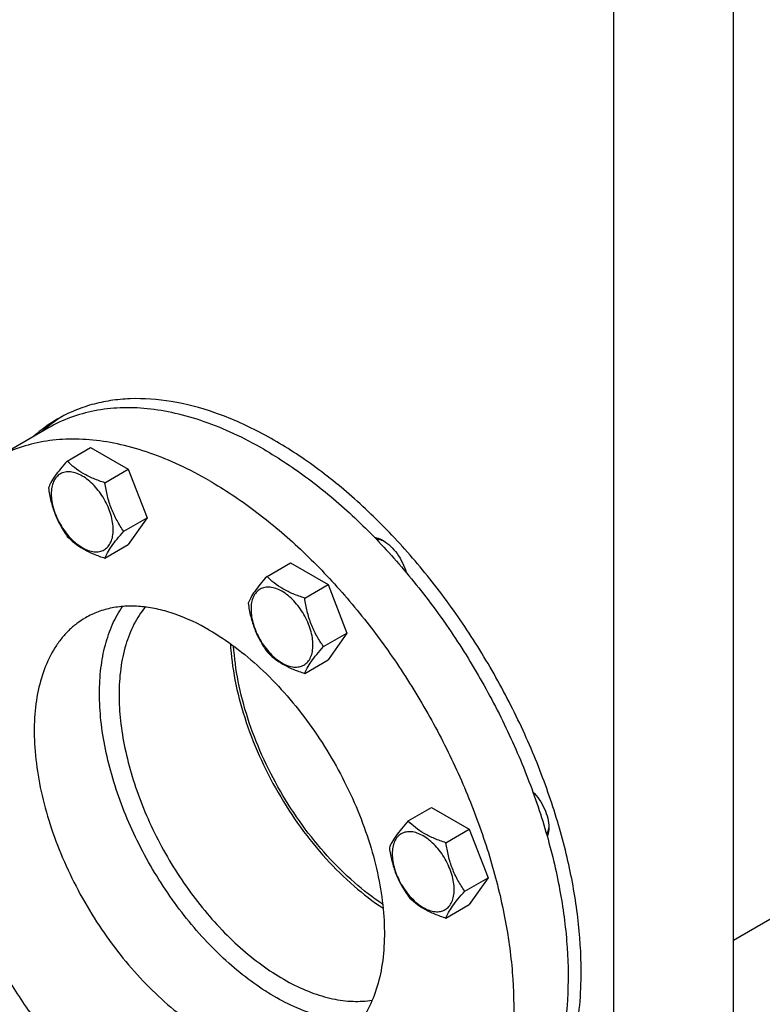
# Model space of a CAD drawing. Units: millimetres. Extents: x 0 to 6269, y -4 to 4433.
# Drawn here: x 4570 to 4811, y 1819 to 2139 of the extents above; entities that cross this region are included whole.
import ezdxf

# ---------------------------------------------------------------- set-up
doc = ezdxf.new("R2010")
doc.units = ezdxf.units.MM
doc.header["$LTSCALE"] = 344.776119
doc.layers.get('0').update_dxf_attribs({"linetype": 'CONTINUOUS'})

msp = doc.modelspace()

# ---------------------------------------------------------------- linework, layer by layer
at = {"color": 7, "linetype": 'Continuous'}
for p, q in [((4801.947, 1745.464), (4801.947, 2253.329)), ((4763.056, 1723.011), (4763.056, 2230.875)), ((4579.212, 2006.737), (4561.534, 1996.531)), ((4585.353, 1995.96), (4592.938, 2000.339)), ((4592.938, 2000.339), (4605.186, 1993.268)), ((4597.6, 1988.889), (4605.186, 1993.268)), ((4605.186, 1993.268), (4611.31, 1977.485)), ((4603.724, 1973.106), (4611.31, 1977.485)), ((4611.31, 1977.485), (4605.186, 1968.773)), ((4597.6, 1964.394), (4605.186, 1968.773)), ((4650.297, 1958.465), (4657.882, 1962.845)), ((4657.882, 1962.845), (4670.13, 1955.774)), ((4662.544, 1951.394), (4670.13, 1955.774)), ((4670.13, 1955.774), (4676.253, 1939.991)), ((4668.668, 1935.611), (4676.253, 1939.991)), ((4676.253, 1939.991), (4670.13, 1931.279)), ((4662.544, 1926.899), (4670.13, 1931.279)), ((4696.219, 1878.926), (4703.804, 1883.306)), ((4703.804, 1883.306), (4716.052, 1876.235)), ((4708.466, 1871.855), (4716.052, 1876.235)), ((4716.052, 1876.235), (4722.176, 1860.452)), ((4714.59, 1856.072), (4722.176, 1860.452)), ((4722.176, 1860.452), (4716.052, 1851.74)), ((4833.271, 1858.179), (4801.947, 1840.094)), ((4708.466, 1847.36), (4716.052, 1851.74))]:
    msp.add_line(p, q, dxfattribs=at)
for centre, radius, start, end in [((4606.061, 1968.448), 47.584, 120.03087, 131.76442), ((4608.898, 1970.075), 47.594, 122.00258, 131.76726)]:
    msp.add_arc(centre, radius, start, end, dxfattribs=at)
for points, knots in [([(4752.45, 1829.972), (4752.45, 1835.822), (4751.657, 1847.9), (4748.396, 1866.239), (4743.094, 1885.03), (4735.865, 1903.873), (4726.863, 1922.366), (4716.279, 1940.116), (4704.34, 1956.744), (4691.299, 1971.896), (4677.433, 1985.25), (4663.035, 1996.522), (4648.403, 2005.474), (4633.833, 2011.913), (4619.621, 2015.69), (4608.094, 2016.537), (4599.448, 2015.725), (4593.362, 2014.427), (4587.596, 2012.434), (4583.98, 2010.644), (4582.247, 2009.644)], [0, 0, 0, 0, 0.0623836, 0.1287221, 0.1983147, 0.2702912, 0.3436682, 0.4173996, 0.4904238, 0.5617102, 0.6303074, 0.695395, 0.7563428, 0.8127804, 0.8646814, 0.9124567, 0.9351016, 0.9571071, 0.9786678, 1, 1, 1, 1]), ([(4649.212, 1999.803), (4646.054, 2001.627), (4639.75, 2004.927), (4630.135, 2008.861), (4620.692, 2011.614), (4611.509, 2013.155), (4602.672, 2013.462), (4594.266, 2012.525), (4586.381, 2010.344), (4581.507, 2008.062), (4579.212, 2006.737)], [0, 0, 0, 0, 0.1486046, 0.2894983, 0.4227208, 0.5486406, 0.6679989, 0.7819371, 0.8919867, 1, 1, 1, 1]), ([(4631.534, 1989.597), (4628.376, 1991.421), (4622.073, 1994.72), (4612.458, 1998.655), (4603.015, 2001.408), (4593.832, 2002.949), (4584.994, 2003.256), (4576.588, 2002.319), (4568.703, 2000.138), (4563.83, 1997.856), (4561.534, 1996.531)], [0, 0, 0, 0, 0.1486046, 0.2894983, 0.4227208, 0.5486406, 0.6679989, 0.7819371, 0.8919867, 1, 1, 1, 1]), ([(4649.212, 1999.803), (4654.242, 1996.899), (4664.234, 1990.222), (4678.384, 1978.313), (4691.911, 1964.426), (4704.524, 1948.855), (4715.957, 1931.933), (4725.966, 1914.02), (4734.337, 1895.498), (4740.892, 1876.762), (4745.491, 1858.21), (4748.036, 1840.232), (4748.469, 1823.206), (4746.772, 1807.481), (4742.965, 1793.385), (4737.97, 1783.053), (4732.98, 1776.021), (4728.842, 1771.432), (4724.266, 1767.463), (4720.931, 1765.242), (4719.211, 1764.249)], [0, 0, 0, 0, 0.0623832, 0.1287213, 0.1983136, 0.2702899, 0.3436669, 0.4173983, 0.4904226, 0.5617092, 0.6303065, 0.6953944, 0.7563424, 0.8127802, 0.8646813, 0.9124567, 0.9351016, 0.9571071, 0.9786678, 1, 1, 1, 1]), ([(4585.353, 1995.96), (4584.601, 1995.123), (4583.212, 1993.531), (4581.413, 1991.227), (4580.09, 1989.169), (4579.463, 1987.85), (4579.229, 1987.248)], [0, 0, 0, 0, 0.315401, 0.592108, 0.8188794, 1, 1, 1, 1]), ([(4597.6, 1988.889), (4596.343, 1989.29), (4593.925, 1990.146), (4590.571, 1991.751), (4587.706, 1993.692), (4586.084, 1995.195), (4585.353, 1995.96)], [0, 0, 0, 0, 0.276819, 0.5376908, 0.7779911, 1, 1, 1, 1]), ([(4600.3, 1973.636), (4600.3, 1974.432), (4600.154, 1976.09), (4599.572, 1978.59), (4598.64, 1981.123), (4597.393, 1983.593), (4595.878, 1985.908), (4594.15, 1987.981), (4592.275, 1989.735), (4590.32, 1991.106), (4588.354, 1992.041), (4586.442, 1992.503), (4584.647, 1992.457), (4583.05, 1991.878), (4581.749, 1990.784), (4580.812, 1989.252), (4580.256, 1987.366), (4580.147, 1985.993), (4580.147, 1985.271)], [0, 0, 0, 0, 0.0665867, 0.138433, 0.214058, 0.2916513, 0.3692445, 0.4448693, 0.5167151, 0.5833013, 0.6436803, 0.6976944, 0.746277, 0.7916498, 0.8370228, 0.8856058, 0.9396204, 1, 1, 1, 1]), ([(4603.724, 1973.106), (4602.931, 1974.235), (4601.424, 1976.596), (4599.609, 1980.442), (4598.337, 1984.583), (4597.81, 1987.444), (4597.6, 1988.889)], [0, 0, 0, 0, 0.2421791, 0.4903486, 0.7437792, 1, 1, 1, 1]), ([(4631.534, 1989.597), (4636.564, 1986.693), (4646.556, 1980.016), (4660.707, 1968.107), (4674.233, 1954.219), (4686.847, 1938.649), (4698.28, 1921.727), (4708.289, 1903.814), (4716.66, 1885.292), (4723.214, 1866.556), (4727.813, 1848.004), (4730.358, 1830.026), (4730.792, 1813), (4729.095, 1797.275), (4725.287, 1783.179), (4720.292, 1772.847), (4715.302, 1765.815), (4711.164, 1761.226), (4706.588, 1757.257), (4703.254, 1755.036), (4701.534, 1754.043)], [0, 0, 0, 0, 0.0623832, 0.1287213, 0.1983136, 0.2702899, 0.3436669, 0.4173983, 0.4904226, 0.5617092, 0.6303065, 0.6953944, 0.7563424, 0.8127802, 0.8646813, 0.9124567, 0.9351016, 0.9571071, 0.9786678, 1, 1, 1, 1]), ([(4579.229, 1987.248), (4579.439, 1985.803), (4579.966, 1982.941), (4581.237, 1978.8), (4583.053, 1974.955), (4584.559, 1972.594), (4585.353, 1971.465)], [0, 0, 0, 0, 0.2562208, 0.5096514, 0.7578209, 1, 1, 1, 1]), ([(4580.147, 1985.271), (4580.147, 1984.474), (4580.293, 1982.817), (4580.874, 1980.316), (4581.806, 1977.783), (4583.053, 1975.313), (4584.569, 1972.998), (4586.296, 1970.925), (4588.171, 1969.171), (4590.126, 1967.801), (4592.092, 1966.865), (4594.004, 1966.403), (4595.799, 1966.449), (4597.397, 1967.029), (4598.697, 1968.122), (4599.634, 1969.654), (4600.19, 1971.54), (4600.3, 1972.913), (4600.3, 1973.636)], [0, 0, 0, 0, 0.0665867, 0.138433, 0.214058, 0.2916513, 0.3692445, 0.4448693, 0.5167151, 0.5833013, 0.6436803, 0.6976944, 0.746277, 0.7916498, 0.8370228, 0.8856058, 0.9396204, 1, 1, 1, 1]), ([(4597.6, 1964.394), (4597.834, 1964.996), (4598.461, 1966.315), (4599.785, 1968.373), (4601.584, 1970.677), (4602.972, 1972.269), (4603.724, 1973.106)], [0, 0, 0, 0, 0.1811206, 0.407892, 0.684599, 1, 1, 1, 1]), ([(4585.353, 1971.465), (4586.084, 1970.7), (4587.706, 1969.197), (4590.571, 1967.256), (4593.925, 1965.65), (4596.343, 1964.794), (4597.6, 1964.394)], [0, 0, 0, 0, 0.2220089, 0.4623092, 0.723181, 1, 1, 1, 1]), ([(4685.244, 1971.157), (4685.473, 1971.124), (4686.454, 1970.924), (4687.383, 1970.511), (4688.048, 1970.128)], [0, 0, 0, 0, 0.2316769, 1, 1, 1, 1]), ([(4685.801, 1970.581), (4686.017, 1970.579), (4686.954, 1970.504), (4687.859, 1970.176), (4688.503, 1969.85)], [0, 0, 0, 0, 0.2300035, 1, 1, 1, 1]), ([(4688.048, 1970.128), (4688.911, 1969.629), (4690.583, 1968.33), (4692.705, 1965.868), (4694.424, 1962.98), (4695.228, 1960.865), (4695.516, 1959.794)], [0, 0, 0, 0, 0.229572, 0.4825109, 0.7446452, 1, 1, 1, 1]), ([(4650.297, 1958.465), (4649.545, 1957.628), (4648.156, 1956.036), (4646.357, 1953.732), (4645.034, 1951.674), (4644.407, 1950.356), (4644.173, 1949.753)], [0, 0, 0, 0, 0.315401, 0.592108, 0.8188794, 1, 1, 1, 1]), ([(4662.544, 1951.394), (4661.287, 1951.795), (4658.869, 1952.651), (4655.514, 1954.256), (4652.649, 1956.197), (4651.028, 1957.701), (4650.297, 1958.465)], [0, 0, 0, 0, 0.276819, 0.5376908, 0.7779911, 1, 1, 1, 1]), ([(4665.243, 1936.141), (4665.243, 1936.938), (4665.097, 1938.595), (4664.516, 1941.096), (4663.584, 1943.629), (4662.337, 1946.098), (4660.822, 1948.413), (4659.094, 1950.487), (4657.219, 1952.241), (4655.264, 1953.611), (4653.298, 1954.547), (4651.386, 1955.008), (4649.591, 1954.963), (4647.994, 1954.383), (4646.693, 1953.289), (4645.756, 1951.758), (4645.2, 1949.872), (4645.091, 1948.498), (4645.091, 1947.776)], [0, 0, 0, 0, 0.0665867, 0.138433, 0.214058, 0.2916513, 0.3692445, 0.4448693, 0.5167151, 0.5833013, 0.6436803, 0.6976944, 0.746277, 0.7916498, 0.8370228, 0.8856058, 0.9396204, 1, 1, 1, 1]), ([(4668.668, 1935.611), (4667.874, 1936.741), (4666.368, 1939.101), (4664.552, 1942.947), (4663.281, 1947.088), (4662.754, 1949.949), (4662.544, 1951.394)], [0, 0, 0, 0, 0.2421791, 0.4903486, 0.7437792, 1, 1, 1, 1]), ([(4631.534, 1941.015), (4628, 1943.055), (4622.576, 1945.637), (4615.136, 1947.807), (4609.855, 1948.693), (4604.774, 1948.869), (4599.94, 1948.33), (4595.406, 1947.076), (4592.604, 1945.764), (4591.284, 1945.002)], [0, 0, 0, 0, 0.2892699, 0.4225352, 0.5484955, 0.6678922, 0.781867, 0.8919519, 1, 1, 1, 1]), ([(4595.825, 1920.398), (4595.825, 1923.144), (4596.111, 1928.452), (4597.504, 1936.024), (4599.829, 1942.803), (4602.056, 1946.844), (4603.313, 1948.662)], [0, 0, 0, 0, 0.277813, 0.5363979, 0.776396, 1, 1, 1, 1]), ([(4610.709, 1948.48), (4609.287, 1946.755), (4606.75, 1942.811), (4604.1, 1936.009), (4602.512, 1928.28), (4602.189, 1922.823), (4602.189, 1919.989)], [0, 0, 0, 0, 0.2215271, 0.4602281, 0.7193599, 1, 1, 1, 1]), ([(4644.173, 1949.753), (4644.383, 1948.308), (4644.91, 1945.447), (4646.181, 1941.306), (4647.996, 1937.46), (4649.503, 1935.099), (4650.297, 1933.97)], [0, 0, 0, 0, 0.2562208, 0.5096514, 0.7578209, 1, 1, 1, 1]), ([(4645.091, 1947.776), (4645.091, 1946.98), (4645.237, 1945.322), (4645.818, 1942.822), (4646.75, 1940.289), (4647.997, 1937.819), (4649.512, 1935.504), (4651.24, 1933.431), (4653.115, 1931.677), (4655.07, 1930.306), (4657.036, 1929.371), (4658.948, 1928.909), (4660.743, 1928.955), (4662.34, 1929.534), (4663.641, 1930.628), (4664.578, 1932.16), (4665.134, 1934.046), (4665.243, 1935.419), (4665.243, 1936.141)], [0, 0, 0, 0, 0.0665867, 0.138433, 0.214058, 0.2916513, 0.3692445, 0.4448693, 0.5167151, 0.5833013, 0.6436803, 0.6976944, 0.746277, 0.7916498, 0.8370228, 0.8856058, 0.9396204, 1, 1, 1, 1]), ([(4591.284, 1945.002), (4590.295, 1944.431), (4588.378, 1943.154), (4585.747, 1940.872), (4583.367, 1938.233), (4580.498, 1934.19), (4577.626, 1928.249), (4575.436, 1920.144), (4574.461, 1911.102), (4574.71, 1901.312), (4576.173, 1890.975), (4578.818, 1880.307), (4582.587, 1869.534), (4587.4, 1858.884), (4593.155, 1848.584), (4599.729, 1838.854), (4606.982, 1829.901), (4614.76, 1821.915), (4622.896, 1815.068), (4628.642, 1811.228), (4631.534, 1809.559)], [0, 0, 0, 0, 0.0213322, 0.0428929, 0.0648984, 0.0875433, 0.1353187, 0.1872198, 0.2436576, 0.3046056, 0.3696935, 0.4382908, 0.5095774, 0.5826017, 0.6563331, 0.7297101, 0.8016864, 0.8712787, 0.9376168, 1, 1, 1, 1]), ([(4631.534, 1941.015), (4634.426, 1939.346), (4640.172, 1935.506), (4648.308, 1928.659), (4656.086, 1920.673), (4663.339, 1911.72), (4669.913, 1901.99), (4675.668, 1891.69), (4680.481, 1881.04), (4684.25, 1870.267), (4686.895, 1859.599), (4688.358, 1849.262), (4688.607, 1839.472), (4687.631, 1830.43), (4685.442, 1822.325), (4682.57, 1816.384), (4679.701, 1812.341), (4677.321, 1809.702), (4674.69, 1807.42), (4672.773, 1806.143), (4671.784, 1805.572)], [0, 0, 0, 0, 0.0623832, 0.1287213, 0.1983136, 0.2702899, 0.3436669, 0.4173983, 0.4904226, 0.5617092, 0.6303065, 0.6953944, 0.7563424, 0.8127802, 0.8646813, 0.9124567, 0.9351016, 0.9571071, 0.9786678, 1, 1, 1, 1]), ([(4638.372, 1936.588), (4638.596, 1932.637), (4639.671, 1924.501), (4642.858, 1912.304), (4647.58, 1900.033), (4653.687, 1888.077), (4660.988, 1876.809), (4669.254, 1866.585), (4678.223, 1857.726), (4684.731, 1852.727), (4688.042, 1850.558)], [0, 0, 0, 0, 0.1158678, 0.2393721, 0.368287, 0.5000004, 0.6317137, 0.7606284, 0.8841325, 1, 1, 1, 1]), ([(4687.901, 1851.878), (4684.677, 1854.006), (4678.34, 1858.899), (4669.606, 1867.554), (4661.556, 1877.529), (4654.443, 1888.514), (4648.487, 1900.166), (4643.873, 1912.124), (4640.745, 1924.016), (4639.676, 1931.951), (4639.445, 1935.807)], [0, 0, 0, 0, 0.1159669, 0.2394898, 0.368362, 0.5, 0.631638, 0.7605102, 0.8840331, 1, 1, 1, 1]), ([(4650.297, 1933.97), (4651.028, 1933.206), (4652.649, 1931.702), (4655.514, 1929.761), (4658.869, 1928.156), (4661.287, 1927.3), (4662.544, 1926.899)], [0, 0, 0, 0, 0.2220089, 0.4623092, 0.723181, 1, 1, 1, 1]), ([(4662.544, 1926.899), (4662.778, 1927.502), (4663.405, 1928.82), (4664.728, 1930.878), (4666.527, 1933.182), (4667.916, 1934.774), (4668.668, 1935.611)], [0, 0, 0, 0, 0.1811206, 0.407892, 0.684599, 1, 1, 1, 1]), ([(4680.967, 1814.16), (4678.749, 1813.978), (4674.101, 1814.075), (4667.015, 1815.474), (4659.707, 1818.093), (4652.297, 1821.882), (4644.902, 1826.775), (4637.644, 1832.689), (4630.642, 1839.525), (4624.013, 1847.17), (4617.868, 1855.493), (4612.31, 1864.357), (4607.433, 1873.61), (4603.319, 1883.098), (4600.038, 1892.661), (4597.644, 1902.139), (4596.177, 1911.372), (4595.825, 1917.447), (4595.825, 1920.398)], [0, 0, 0, 0, 0.0451411, 0.0936185, 0.1458773, 0.2020438, 0.2619803, 0.3253398, 0.3916132, 0.4601697, 0.5302911, 0.601203, 0.6721037, 0.7421918, 0.8106941, 0.8768944, 0.9401647, 1, 1, 1, 1]), ([(4602.189, 1919.989), (4602.189, 1917.148), (4602.537, 1911.296), (4603.984, 1902.401), (4606.345, 1893.274), (4609.577, 1884.075), (4613.624, 1874.966), (4618.413, 1866.109), (4623.861, 1857.66), (4629.87, 1849.769), (4636.335, 1842.576), (4643.142, 1836.206), (4650.171, 1830.774), (4657.301, 1826.374), (4664.411, 1823.084), (4671.382, 1820.966), (4678.095, 1820.067), (4682.449, 1820.311), (4684.508, 1820.655)], [0, 0, 0, 0, 0.0603511, 0.1242417, 0.1911306, 0.2603446, 0.3311175, 0.4026245, 0.4740137, 0.5444379, 0.6130848, 0.6792105, 0.742174, 0.8014778, 0.8568145, 0.9081223, 0.955647, 1, 1, 1, 1]), ([(4736.708, 1888.446), (4737.492, 1887.661), (4738.922, 1885.907), (4740.564, 1882.974), (4741.635, 1879.905), (4741.925, 1877.807), (4741.925, 1876.81)], [0, 0, 0, 0, 0.2553487, 0.5174837, 0.770426, 1, 1, 1, 1]), ([(4696.219, 1878.926), (4695.467, 1878.089), (4694.078, 1876.497), (4692.279, 1874.193), (4690.956, 1872.135), (4690.329, 1870.816), (4690.095, 1870.214)], [0, 0, 0, 0, 0.315401, 0.592108, 0.8188794, 1, 1, 1, 1]), ([(4708.466, 1871.855), (4707.209, 1872.256), (4704.791, 1873.112), (4701.437, 1874.717), (4698.572, 1876.658), (4696.95, 1878.161), (4696.219, 1878.926)], [0, 0, 0, 0, 0.276819, 0.5376908, 0.7779911, 1, 1, 1, 1]), ([(4741.911, 1877.339), (4741.897, 1877.084), (4741.805, 1876.154), (4741.53, 1875.23), (4741.194, 1874.638)], [0, 0, 0, 0, 0.2724529, 1, 1, 1, 1]), ([(4741.925, 1876.81), (4741.925, 1876.541), (4741.887, 1875.544), (4741.686, 1874.544), (4741.414, 1873.867)], [0, 0, 0, 0, 0.2696843, 1, 1, 1, 1]), ([(4711.166, 1856.602), (4711.166, 1857.399), (4711.02, 1859.056), (4710.438, 1861.557), (4709.506, 1864.089), (4708.259, 1866.559), (4706.744, 1868.874), (4705.016, 1870.947), (4703.141, 1872.702), (4701.186, 1874.072), (4699.22, 1875.008), (4697.308, 1875.469), (4695.513, 1875.423), (4693.916, 1874.844), (4692.615, 1873.75), (4691.678, 1872.219), (4691.122, 1870.332), (4691.013, 1868.959), (4691.013, 1868.237)], [0, 0, 0, 0, 0.0665867, 0.138433, 0.214058, 0.2916513, 0.3692445, 0.4448693, 0.5167151, 0.5833013, 0.6436803, 0.6976944, 0.746277, 0.7916498, 0.8370228, 0.8856058, 0.9396204, 1, 1, 1, 1]), ([(4690.095, 1870.214), (4690.305, 1868.769), (4690.832, 1865.908), (4692.103, 1861.767), (4693.919, 1857.921), (4695.425, 1855.56), (4696.219, 1854.431)], [0, 0, 0, 0, 0.2562208, 0.5096514, 0.7578209, 1, 1, 1, 1]), ([(4714.59, 1856.072), (4713.797, 1857.201), (4712.29, 1859.562), (4710.475, 1863.408), (4709.203, 1867.549), (4708.676, 1870.41), (4708.466, 1871.855)], [0, 0, 0, 0, 0.2421791, 0.4903486, 0.7437792, 1, 1, 1, 1]), ([(4691.013, 1868.237), (4691.013, 1867.44), (4691.159, 1865.783), (4691.74, 1863.282), (4692.672, 1860.75), (4693.919, 1858.28), (4695.435, 1855.965), (4697.162, 1853.892), (4699.037, 1852.137), (4700.992, 1850.767), (4702.958, 1849.831), (4704.87, 1849.37), (4706.665, 1849.416), (4708.263, 1849.995), (4709.563, 1851.089), (4710.5, 1852.62), (4711.056, 1854.507), (4711.166, 1855.88), (4711.166, 1856.602)], [0, 0, 0, 0, 0.0665867, 0.138433, 0.214058, 0.2916513, 0.3692445, 0.4448693, 0.5167151, 0.5833013, 0.6436803, 0.6976944, 0.746277, 0.7916498, 0.8370228, 0.8856058, 0.9396204, 1, 1, 1, 1]), ([(4546.975, 1864.664), (4549.028, 1859.586), (4553.52, 1849.525), (4561.292, 1834.913), (4570.043, 1820.864), (4576.499, 1811.933), (4579.866, 1807.61)], [0, 0, 0, 0, 0.2487927, 0.499956, 0.7511414, 1, 1, 1, 1]), ([(4696.219, 1854.431), (4696.95, 1853.666), (4698.572, 1852.163), (4701.437, 1850.222), (4704.791, 1848.617), (4707.209, 1847.761), (4708.466, 1847.36)], [0, 0, 0, 0, 0.2220089, 0.4623092, 0.723181, 1, 1, 1, 1]), ([(4708.466, 1847.36), (4708.7, 1847.963), (4709.327, 1849.281), (4710.651, 1851.339), (4712.45, 1853.643), (4713.838, 1855.235), (4714.59, 1856.072)], [0, 0, 0, 0, 0.1811206, 0.407892, 0.684599, 1, 1, 1, 1]), ([(4723.247, 1765.425), (4725.558, 1766.759), (4730.003, 1769.861), (4735.876, 1775.641), (4740.927, 1782.5), (4745.109, 1790.363), (4748.39, 1799.149), (4750.744, 1808.772), (4752.154, 1819.14), (4752.45, 1826.3), (4752.45, 1829.972)], [0, 0, 0, 0, 0.1080128, 0.218062, 0.3319999, 0.4513581, 0.5772779, 0.7105007, 0.8513948, 1, 1, 1, 1])]:
    msp.add_open_spline(points, degree=3, knots=knots, dxfattribs=at)

doc.saveas('drawing.dxf')
